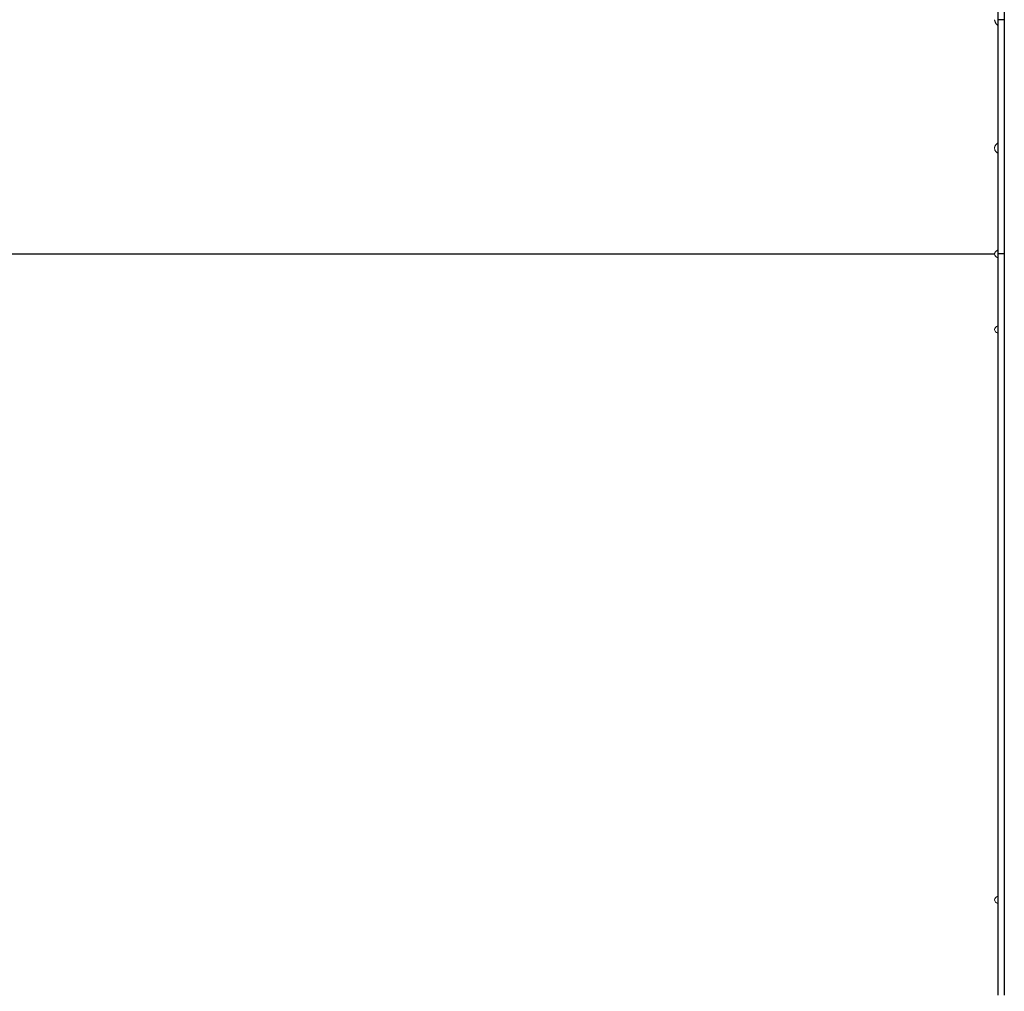
# Model space of a CAD drawing. Units: inches. Extents: x -50.5 to 42.7, y -1.2 to 73.8.
# Drawn here: x 33.2 to 42.7, y 51.4 to 60.8 of the extents above; entities that cross this region are included whole.
import ezdxf

# ---------------------------------------------------------------- set-up
doc = ezdxf.new("R2010")
doc.units = ezdxf.units.IN
doc.header["$MEASUREMENT"] = 0

msp = doc.modelspace()

# ---------------------------------------------------------------- linework, layer by layer
at = {"color": 7, "linetype": 'Continuous', "lineweight": 25}
for p, q in [((42.64983, 67.60116), (42.64983, 60.80333)), ((42.71233, 67.60116), (42.71233, 60.80333)), ((42.64983, 60.80333), (42.64983, 58.54336)), ((42.71233, 60.80333), (42.64983, 60.80333)), ((42.71233, 60.80333), (42.71233, 58.54336)), ((0.80608, 58.54336), (42.61858, 58.54336)), ((42.64983, 58.54336), (42.64983, 51.39353)), ((42.71233, 58.54336), (42.64983, 58.54336)), ((42.71233, 58.54336), (42.71233, 51.39353))]:
    msp.add_line(p, q, dxfattribs=at)
at = {"color": 144, "linetype": 'Continuous', "lineweight": 18}
for p, q in [((42.64983, 60.74892), (42.64983, 59.61392)), ((42.64983, 59.51575), (42.64983, 58.57996)), ((42.64983, 58.50736), (42.64983, 57.85016)), ((42.64983, 57.77816), (42.64983, 52.34771)), ((42.64983, 52.27571), (42.64983, 51.42953))]:
    msp.add_line(p, q, dxfattribs=at)
at = {"color": 144, "linetype": 'Continuous', "lineweight": 18, "flags": 128}
for points in [[(42.64983, 57.85016), (42.63688, 57.84355), (42.62695, 57.83494), (42.62071, 57.82492), (42.61858, 57.81416), (42.62071, 57.8034), (42.62695, 57.79338), (42.63688, 57.78477), (42.64983, 57.77816)], [(42.64983, 52.34771), (42.63688, 52.3411), (42.62695, 52.33249), (42.62071, 52.32247), (42.61858, 52.31171), (42.62071, 52.30095), (42.62695, 52.29093), (42.63688, 52.28232), (42.64983, 52.27571)]]:
    msp.add_lwpolyline(points, dxfattribs=at)
at = {"color": 144, "linetype": 'Continuous', "lineweight": 18}
msp.add_arc((42.66063, 58.5483), 0.04235, 186.704691, 255.215539, dxfattribs=at)
for points, knots in [([(42.61858, 60.80333), (42.61899, 60.80079), (42.6198, 60.79585), (42.62155, 60.78872), (42.62367, 60.78206), (42.6262, 60.77588), (42.62913, 60.77017), (42.63246, 60.76494), (42.63619, 60.76019), (42.64033, 60.75592), (42.64485, 60.7521), (42.64817, 60.74999), (42.64983, 60.74892)], [0, 0, 0, 0, 0.1187333, 0.2315214, 0.3388853, 0.4414287, 0.5398437, 0.634913, 0.727504, 0.8185551, 0.9090523, 1, 1, 1, 1]), ([(42.64983, 59.61392), (42.64782, 59.61241), (42.6439, 59.60948), (42.63857, 59.6048), (42.63384, 59.60006), (42.62975, 59.59523), (42.62628, 59.59032), (42.62345, 59.58533), (42.62126, 59.58026), (42.6197, 59.57511), (42.61877, 59.56988), (42.61843, 59.56295), (42.61917, 59.55454), (42.62179, 59.54503), (42.62621, 59.53633), (42.6324, 59.5285), (42.64029, 59.52146), (42.64658, 59.51769), (42.64983, 59.51575)], [0, 0, 0, 0, 0.0596807, 0.1162482, 0.1699627, 0.2211276, 0.2700938, 0.3172615, 0.3630778, 0.4080303, 0.4526347, 0.4974191, 0.5842037, 0.6663361, 0.7463242, 0.8268762, 0.9106456, 1, 1, 1, 1]), ([(42.64983, 58.57996), (42.64802, 58.57896), (42.6445, 58.57699), (42.63964, 58.57387), (42.63527, 58.57071), (42.6314, 58.56749), (42.62804, 58.5642), (42.62518, 58.56087), (42.62283, 58.55747), (42.62098, 58.55402), (42.61965, 58.55051), (42.61879, 58.54695), (42.61865, 58.54456), (42.61858, 58.54336)], [0, 0, 0, 0, 0.1076716, 0.2104856, 0.3088311, 0.4031522, 0.4939526, 0.5817962, 0.6673056, 0.7511552, 0.8340602, 0.9167601, 1, 1, 1, 1])]:
    msp.add_open_spline(points, degree=3, knots=knots, dxfattribs=at)

doc.saveas('drawing.dxf')
